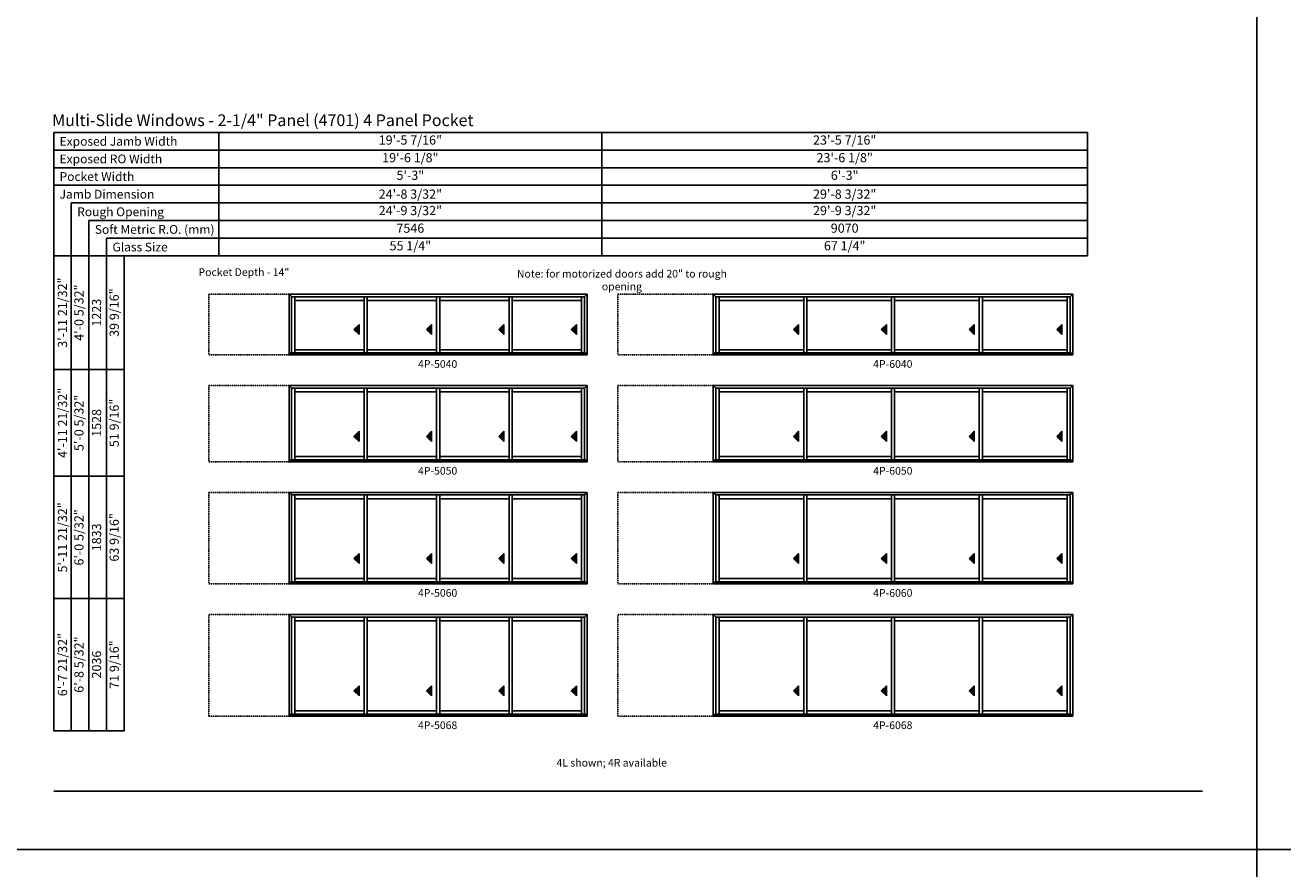
# Model space of a CAD drawing. Extents: x 0 to 5904, y -13902 to -3630.
# Drawn here: x 1004 to 1988, y -8781 to -8120 of the extents above; entities that cross this region are included whole.
import ezdxf
from ezdxf.enums import TextEntityAlignment as Align

# ---------------------------------------------------------------- set-up
doc = ezdxf.new("R2010")
doc.units = 0
doc.header["$LTSCALE"] = 0.5
doc.header["$MEASUREMENT"] = 0
doc.linetypes.add('HIDDEN', pattern=[0.375, 0.25, -0.125])
doc.layers.get('0').update_dxf_attribs({"linetype": 'CONTINUOUS'})
doc.styles.add('ARIAL', font='arial.ttf', dxfattribs={"height": 4})

# ---------------------------------------------------------------- blocks, each defined once
blk = doc.blocks.new('*T106')
at = {"color": 0, "linetype": 'ByBlock', "lineweight": -2, "transparency": 16777216}
for p, q in [((0, 0), (680, 0)), ((0, 0), (0, -96.6)), ((300, 0), (300, -96.6)), ((680, 0), (680, -96.6)), ((0, -13.8), (680, -13.8)), ((0, -27.6), (680, -27.6)), ((0, -41.4), (680, -41.4)), ((0, -55.2), (680, -55.2)), ((0, -69), (680, -69)), ((0, -82.8), (680, -82.8)), ((0, -96.6), (680, -96.6))]:
    blk.add_line(p, q, dxfattribs=at)
at = {"color": 0, "transparency": 16777216, "char_height": 7.2, "attachment_point": 5, "style": 'ARIAL'}
for s, insert, width in [('19\'-5 7/16"', (150, -6.9), 299.88), ('23\'-5 7/16"', (490, -6.9), 379.88), ('19\'-6 1/8"', (150, -20.7), 299.88), ('23\'-6 1/8"', (490, -20.7), 379.88), ('5\'-3"', (150, -34.5), 299.88), ('6\'-3"', (490, -34.5), 379.88), ('{\\A1;24\'-8 3/32"', (150, -48.3), 299.88), ('{\\A1;29\'-8 3/32"', (490, -48.3), 379.88), ('24\'-9 3/32"', (150, -62.1), 299.88), ('29\'-9 3/32"', (490, -62.1), 379.88), ('7546', (150, -75.9), 299.88), ('9070', (490, -75.9), 379.88), ('55 1/4"', (150, -89.7), 299.88), ('67 1/4"', (490, -89.7), 379.88)]:
    blk.add_mtext(s, dxfattribs=dict(at, insert=insert, width=width))
blk = doc.blocks.new('*T102')
at = {"color": 0, "linetype": 'ByBlock', "lineweight": -2, "transparency": 16777216}
for p, q in [((0, 0), (0, 372.06)), ((0, 372.06), (55.2, 372.06)), ((13.8, 0), (13.8, 372.06)), ((27.6, 0), (27.6, 372.06)), ((41.4, 0), (41.4, 372.06)), ((55.2, 0), (55.2, 372.06)), ((0, 282.97), (55.2, 282.97)), ((0, 199.31), (55.2, 199.31)), ((0, 103.66), (55.2, 103.66)), ((0, 0), (55.2, 0))]:
    blk.add_line(p, q, dxfattribs=at)
at = {"color": 0, "transparency": 16777216, "char_height": 7.2, "attachment_point": 5, "rotation": 90, "style": 'ARIAL'}
for s, insert, width in [('{\\A1;3\'-11 21/32"', (6.9, 327.51), 88.9719), ('4\'-0 5/32"', (20.7, 327.51), 88.9719), ('39 9/16"', (48.3, 327.51), 88.9719), ('1223', (34.5, 327.51), 88.9719), ('{\\A1;4\'-11 21/32"', (6.9, 241.14), 83.5362), ('5\'-0 5/32"', (20.7, 241.14), 83.5362), ('51 9/16"', (48.3, 241.14), 83.5362), ('1528', (34.5, 241.14), 83.5362), ('{\\A1;5\'-11 21/32"', (6.9, 151.48), 95.5363), ('6\'-0 5/32"', (20.7, 151.48), 95.5363), ('63 9/16"', (48.3, 151.48), 95.5363), ('1833', (34.5, 151.48), 95.5363), ('{\\A1;6\'-7 21/32"', (6.9, 51.83), 103.5362), ('6\'-8 5/32"', (20.7, 51.83), 103.5362), ('71 9/16"', (48.3, 51.83), 103.5362), ('2036', (34.5, 51.83), 103.5362)]:
    blk.add_mtext(s, dxfattribs=dict(at, insert=insert, width=width))

msp = doc.modelspace()

# ---------------------------------------------------------------- hatches: boundary and pattern name
for points in [[(1261.24, -8358.79), (1265.24, -8362.79), (1265.24, -8354.79)], [(1317.96, -8358.79), (1321.96, -8362.79), (1321.96, -8354.79)], [(1374.68, -8358.79), (1378.68, -8362.79), (1378.68, -8354.79)], [(1431.4, -8358.79), (1435.4, -8362.79), (1435.4, -8354.79)], [(1605.35, -8358.79), (1609.35, -8362.79), (1609.35, -8354.79)], [(1674.07, -8358.79), (1678.07, -8362.79), (1678.07, -8354.79)], [(1742.79, -8358.79), (1746.79, -8362.79), (1746.79, -8354.79)], [(1811.5, -8358.79), (1815.5, -8362.79), (1815.5, -8354.79)], [(1261.24, -8442.45), (1265.24, -8446.45), (1265.24, -8438.45)], [(1317.96, -8442.45), (1321.96, -8446.45), (1321.96, -8438.45)], [(1374.68, -8442.45), (1378.68, -8446.45), (1378.68, -8438.45)], [(1431.4, -8442.45), (1435.4, -8446.45), (1435.4, -8438.45)], [(1605.35, -8442.45), (1609.35, -8446.45), (1609.35, -8438.45)], [(1674.07, -8442.45), (1678.07, -8446.45), (1678.07, -8438.45)], [(1742.79, -8442.45), (1746.79, -8446.45), (1746.79, -8438.45)], [(1811.5, -8442.45), (1815.5, -8446.45), (1815.5, -8438.45)], [(1261.24, -8538.11), (1265.24, -8542.11), (1265.24, -8534.11)], [(1317.96, -8538.11), (1321.96, -8542.11), (1321.96, -8534.11)], [(1374.68, -8538.11), (1378.68, -8542.11), (1378.68, -8534.11)], [(1431.4, -8538.11), (1435.4, -8542.11), (1435.4, -8534.11)], [(1605.35, -8538.11), (1609.35, -8542.11), (1609.35, -8534.11)], [(1674.07, -8538.11), (1678.07, -8542.11), (1678.07, -8534.11)], [(1742.79, -8538.11), (1746.79, -8542.11), (1746.79, -8534.11)], [(1811.5, -8538.11), (1815.5, -8542.11), (1815.5, -8534.11)], [(1261.24, -8641.76), (1265.24, -8645.76), (1265.24, -8637.76)], [(1317.96, -8641.76), (1321.96, -8645.76), (1321.96, -8637.76)], [(1374.68, -8641.76), (1378.68, -8645.76), (1378.68, -8637.76)], [(1431.4, -8641.76), (1435.4, -8645.76), (1435.4, -8637.76)], [(1605.35, -8641.76), (1609.35, -8645.76), (1609.35, -8637.76)], [(1674.07, -8641.76), (1678.07, -8645.76), (1678.07, -8637.76)], [(1742.79, -8641.76), (1746.79, -8645.76), (1746.79, -8637.76)], [(1811.5, -8641.76), (1815.5, -8645.76), (1815.5, -8637.76)]]:
    msp.add_hatch(color=256).paths.add_polyline_path(points)

# ---------------------------------------------------------------- linework, layer by layer
for p, q in [((1026.21, -8204.41), (1026.21, -8673.07)), ((1835.43, -8204.41), (1026.21, -8204.41)), ((1835.43, -8218.21), (1026.21, -8218.21)), ((1835.43, -8232.01), (1026.21, -8232.01)), ((1835.43, -8245.81), (1026.21, -8245.81)), ((1835.43, -8259.61), (1040.01, -8259.61)), ((1040.01, -8259.61), (1040.01, -8673.07)), ((1835.43, -8273.41), (1053.81, -8273.41)), ((1053.81, -8273.41), (1053.81, -8673.07)), ((1835.43, -8287.21), (1067.61, -8287.21)), ((1067.61, -8287.21), (1067.61, -8673.07)), ((1835.43, -8301.01), (1081.41, -8301.01)), ((1081.41, -8301.01), (1081.41, -8673.07)), ((1210.46, -8331.01), (1210.46, -8378.66)), ((1210.47, -8331.01), (1443.9, -8331.01)), ((1212.52, -8333.06), (1210.47, -8331.01)), ((1212.51, -8333.06), (1212.51, -8377.41)), ((1441.85, -8333.06), (1212.52, -8333.06)), ((1215, -8377.1), (1215, -8333.06)), ((1269.22, -8335.97), (1215, -8335.97)), ((1269.22, -8377.1), (1269.22, -8333.06)), ((1271.72, -8377.1), (1271.72, -8333.06)), ((1325.94, -8335.97), (1271.72, -8335.97)), ((1325.94, -8377.1), (1325.94, -8333.06)), ((1328.44, -8377.1), (1328.44, -8333.06)), ((1382.66, -8335.97), (1328.44, -8335.97)), ((1382.66, -8377.1), (1382.66, -8333.06)), ((1385.16, -8377.1), (1385.16, -8333.06)), ((1439.38, -8335.97), (1385.16, -8335.97)), ((1439.38, -8333.06), (1439.38, -8377.1)), ((1441.85, -8333.06), (1443.9, -8331.01)), ((1441.86, -8333.06), (1441.86, -8377.41)), ((1443.9, -8331.01), (1443.9, -8378.66)), ((1542.57, -8331.01), (1542.57, -8378.66)), ((1542.58, -8331.01), (1824.01, -8331.01)), ((1544.63, -8333.06), (1542.58, -8331.01)), ((1544.62, -8333.06), (1544.62, -8377.41)), ((1821.96, -8333.06), (1544.63, -8333.06)), ((1547.1, -8377.1), (1547.1, -8333.06)), ((1613.32, -8335.97), (1547.1, -8335.97)), ((1613.32, -8377.1), (1613.32, -8333.06)), ((1615.82, -8377.1), (1615.82, -8333.06)), ((1682.04, -8335.97), (1615.82, -8335.97)), ((1682.04, -8377.1), (1682.04, -8333.06)), ((1684.54, -8377.1), (1684.54, -8333.06)), ((1750.76, -8335.97), (1684.54, -8335.97)), ((1750.76, -8377.1), (1750.76, -8333.06)), ((1753.26, -8377.1), (1753.26, -8333.06)), ((1819.48, -8335.97), (1753.26, -8335.97)), ((1819.48, -8333.06), (1819.48, -8377.1)), ((1821.96, -8333.06), (1824.01, -8331.01)), ((1821.96, -8333.06), (1821.96, -8377.41)), ((1824.01, -8331.01), (1824.01, -8378.66)), ((1265.24, -8354.79), (1261.24, -8358.79)), ((1265.24, -8362.79), (1265.24, -8354.79)), ((1321.96, -8354.79), (1317.96, -8358.79)), ((1321.96, -8362.79), (1321.96, -8354.79)), ((1378.68, -8354.79), (1374.68, -8358.79)), ((1378.68, -8362.79), (1378.68, -8354.79)), ((1435.4, -8354.79), (1431.4, -8358.79)), ((1435.4, -8362.79), (1435.4, -8354.79)), ((1609.35, -8354.79), (1605.35, -8358.79)), ((1609.35, -8362.79), (1609.35, -8354.79)), ((1678.07, -8354.79), (1674.07, -8358.79)), ((1678.07, -8362.79), (1678.07, -8354.79)), ((1746.79, -8354.79), (1742.79, -8358.79)), ((1746.79, -8362.79), (1746.79, -8354.79)), ((1815.5, -8354.79), (1811.5, -8358.79)), ((1815.5, -8362.79), (1815.5, -8354.79)), ((1261.24, -8358.79), (1265.24, -8362.79)), ((1317.96, -8358.79), (1321.96, -8362.79)), ((1374.68, -8358.79), (1378.68, -8362.79)), ((1431.4, -8358.79), (1435.4, -8362.79)), ((1605.35, -8358.79), (1609.35, -8362.79)), ((1674.07, -8358.79), (1678.07, -8362.79)), ((1742.79, -8358.79), (1746.79, -8362.79)), ((1811.5, -8358.79), (1815.5, -8362.79)), ((1210.47, -8377.41), (1443.9, -8377.41)), ((1441.86, -8377.1), (1212.52, -8377.1)), ((1269.22, -8374.6), (1215, -8374.6)), ((1325.94, -8374.6), (1271.72, -8374.6)), ((1382.66, -8374.6), (1328.44, -8374.6)), ((1439.38, -8374.6), (1385.16, -8374.6)), ((1542.58, -8377.41), (1824.01, -8377.41)), ((1821.96, -8377.1), (1544.63, -8377.1)), ((1613.32, -8374.6), (1547.1, -8374.6)), ((1682.04, -8374.6), (1615.82, -8374.6)), ((1750.76, -8374.6), (1684.54, -8374.6)), ((1819.48, -8374.6), (1753.26, -8374.6)), ((1210.47, -8378.66), (1443.9, -8378.66)), ((1542.58, -8378.66), (1824.01, -8378.66)), ((1210.46, -8402.66), (1210.46, -8462.32)), ((1210.47, -8402.66), (1443.9, -8402.66)), ((1212.52, -8404.71), (1210.47, -8402.66)), ((1212.51, -8404.71), (1212.51, -8461.07)), ((1441.85, -8404.71), (1212.52, -8404.71)), ((1215, -8460.76), (1215, -8404.71)), ((1269.22, -8407.63), (1215, -8407.63)), ((1269.22, -8460.76), (1269.22, -8404.71)), ((1271.72, -8460.76), (1271.72, -8404.71)), ((1325.94, -8407.63), (1271.72, -8407.63)), ((1325.94, -8460.76), (1325.94, -8404.71)), ((1328.44, -8460.76), (1328.44, -8404.71)), ((1382.66, -8407.63), (1328.44, -8407.63)), ((1382.66, -8460.76), (1382.66, -8404.71)), ((1385.16, -8460.76), (1385.16, -8404.71)), ((1439.38, -8407.63), (1385.16, -8407.63)), ((1439.38, -8404.71), (1439.38, -8460.76)), ((1441.85, -8404.71), (1443.9, -8402.66)), ((1441.86, -8404.71), (1441.86, -8461.07)), ((1443.9, -8402.66), (1443.9, -8462.32)), ((1542.57, -8402.66), (1542.57, -8462.32)), ((1542.58, -8402.66), (1824.01, -8402.66)), ((1544.63, -8404.71), (1542.58, -8402.66)), ((1544.62, -8404.71), (1544.62, -8461.07)), ((1821.96, -8404.71), (1544.63, -8404.71)), ((1547.1, -8460.76), (1547.1, -8404.71)), ((1613.32, -8407.63), (1547.1, -8407.63)), ((1613.32, -8460.76), (1613.32, -8404.71)), ((1615.82, -8460.76), (1615.82, -8404.71)), ((1682.04, -8407.63), (1615.82, -8407.63)), ((1682.04, -8460.76), (1682.04, -8404.71)), ((1684.54, -8460.76), (1684.54, -8404.71)), ((1750.76, -8407.63), (1684.54, -8407.63)), ((1750.76, -8460.76), (1750.76, -8404.71)), ((1753.26, -8460.76), (1753.26, -8404.71)), ((1819.48, -8407.63), (1753.26, -8407.63)), ((1819.48, -8404.71), (1819.48, -8460.76)), ((1821.96, -8404.71), (1824.01, -8402.66)), ((1821.96, -8404.71), (1821.96, -8461.07)), ((1824.01, -8402.66), (1824.01, -8462.32)), ((1265.24, -8438.45), (1261.24, -8442.45)), ((1261.24, -8442.45), (1265.24, -8446.45)), ((1265.24, -8446.45), (1265.24, -8438.45)), ((1321.96, -8438.45), (1317.96, -8442.45)), ((1317.96, -8442.45), (1321.96, -8446.45)), ((1321.96, -8446.45), (1321.96, -8438.45)), ((1378.68, -8438.45), (1374.68, -8442.45)), ((1374.68, -8442.45), (1378.68, -8446.45)), ((1378.68, -8446.45), (1378.68, -8438.45)), ((1435.4, -8438.45), (1431.4, -8442.45)), ((1431.4, -8442.45), (1435.4, -8446.45)), ((1435.4, -8446.45), (1435.4, -8438.45)), ((1609.35, -8438.45), (1605.35, -8442.45)), ((1605.35, -8442.45), (1609.35, -8446.45)), ((1609.35, -8446.45), (1609.35, -8438.45)), ((1678.07, -8438.45), (1674.07, -8442.45)), ((1674.07, -8442.45), (1678.07, -8446.45)), ((1678.07, -8446.45), (1678.07, -8438.45)), ((1746.79, -8438.45), (1742.79, -8442.45)), ((1742.79, -8442.45), (1746.79, -8446.45)), ((1746.79, -8446.45), (1746.79, -8438.45)), ((1815.5, -8438.45), (1811.5, -8442.45)), ((1811.5, -8442.45), (1815.5, -8446.45)), ((1815.5, -8446.45), (1815.5, -8438.45)), ((1210.47, -8461.07), (1443.9, -8461.07)), ((1210.47, -8462.32), (1443.9, -8462.32)), ((1441.86, -8460.76), (1212.52, -8460.76)), ((1269.22, -8458.26), (1215, -8458.26)), ((1325.94, -8458.26), (1271.72, -8458.26)), ((1382.66, -8458.26), (1328.44, -8458.26)), ((1439.38, -8458.26), (1385.16, -8458.26)), ((1542.58, -8461.07), (1824.01, -8461.07)), ((1542.58, -8462.32), (1824.01, -8462.32)), ((1821.96, -8460.76), (1544.63, -8460.76)), ((1613.32, -8458.26), (1547.1, -8458.26)), ((1682.04, -8458.26), (1615.82, -8458.26)), ((1750.76, -8458.26), (1684.54, -8458.26)), ((1819.48, -8458.26), (1753.26, -8458.26)), ((1210.46, -8486.32), (1210.46, -8557.98)), ((1210.47, -8486.32), (1443.9, -8486.32)), ((1212.52, -8488.37), (1210.47, -8486.32)), ((1441.85, -8488.37), (1443.9, -8486.32)), ((1443.9, -8486.32), (1443.9, -8557.98)), ((1542.57, -8486.32), (1542.57, -8557.98)), ((1542.58, -8486.32), (1824.01, -8486.32)), ((1544.63, -8488.37), (1542.58, -8486.32)), ((1821.96, -8488.37), (1824.01, -8486.32)), ((1824.01, -8486.32), (1824.01, -8557.98)), ((1212.51, -8488.37), (1212.51, -8556.73)), ((1441.85, -8488.37), (1212.52, -8488.37)), ((1215, -8556.41), (1215, -8488.37)), ((1269.22, -8491.28), (1215, -8491.28)), ((1269.22, -8556.41), (1269.22, -8488.37)), ((1271.72, -8556.41), (1271.72, -8488.37)), ((1325.94, -8491.28), (1271.72, -8491.28)), ((1325.94, -8556.41), (1325.94, -8488.37)), ((1328.44, -8556.41), (1328.44, -8488.37)), ((1382.66, -8491.28), (1328.44, -8491.28)), ((1382.66, -8556.41), (1382.66, -8488.37)), ((1385.16, -8556.41), (1385.16, -8488.37)), ((1439.38, -8491.28), (1385.16, -8491.28)), ((1439.38, -8488.37), (1439.38, -8556.41)), ((1441.86, -8488.37), (1441.86, -8556.73)), ((1544.62, -8488.37), (1544.62, -8556.73)), ((1821.96, -8488.37), (1544.63, -8488.37)), ((1547.1, -8556.41), (1547.1, -8488.37)), ((1613.32, -8491.28), (1547.1, -8491.28)), ((1613.32, -8556.41), (1613.32, -8488.37)), ((1615.82, -8556.41), (1615.82, -8488.37)), ((1682.04, -8491.28), (1615.82, -8491.28)), ((1682.04, -8556.41), (1682.04, -8488.37)), ((1684.54, -8556.41), (1684.54, -8488.37)), ((1750.76, -8491.28), (1684.54, -8491.28)), ((1750.76, -8556.41), (1750.76, -8488.37)), ((1753.26, -8556.41), (1753.26, -8488.37)), ((1819.48, -8491.28), (1753.26, -8491.28)), ((1819.48, -8488.37), (1819.48, -8556.41)), ((1821.96, -8488.37), (1821.96, -8556.73)), ((1265.24, -8534.11), (1261.24, -8538.11)), ((1265.24, -8542.11), (1265.24, -8534.11)), ((1321.96, -8534.11), (1317.96, -8538.11)), ((1321.96, -8542.11), (1321.96, -8534.11)), ((1378.68, -8534.11), (1374.68, -8538.11)), ((1378.68, -8542.11), (1378.68, -8534.11)), ((1435.4, -8534.11), (1431.4, -8538.11)), ((1435.4, -8542.11), (1435.4, -8534.11)), ((1609.35, -8534.11), (1605.35, -8538.11)), ((1609.35, -8542.11), (1609.35, -8534.11)), ((1678.07, -8534.11), (1674.07, -8538.11)), ((1678.07, -8542.11), (1678.07, -8534.11)), ((1746.79, -8534.11), (1742.79, -8538.11)), ((1746.79, -8542.11), (1746.79, -8534.11)), ((1815.5, -8534.11), (1811.5, -8538.11)), ((1815.5, -8542.11), (1815.5, -8534.11)), ((1261.24, -8538.11), (1265.24, -8542.11)), ((1317.96, -8538.11), (1321.96, -8542.11)), ((1374.68, -8538.11), (1378.68, -8542.11)), ((1431.4, -8538.11), (1435.4, -8542.11)), ((1605.35, -8538.11), (1609.35, -8542.11)), ((1674.07, -8538.11), (1678.07, -8542.11)), ((1742.79, -8538.11), (1746.79, -8542.11)), ((1811.5, -8538.11), (1815.5, -8542.11)), ((1269.22, -8553.92), (1215, -8553.92)), ((1325.94, -8553.92), (1271.72, -8553.92)), ((1382.66, -8553.92), (1328.44, -8553.92)), ((1439.38, -8553.92), (1385.16, -8553.92)), ((1613.32, -8553.92), (1547.1, -8553.92)), ((1682.04, -8553.92), (1615.82, -8553.92)), ((1750.76, -8553.92), (1684.54, -8553.92)), ((1819.48, -8553.92), (1753.26, -8553.92)), ((1210.47, -8556.73), (1443.9, -8556.73)), ((1210.47, -8557.98), (1443.9, -8557.98)), ((1441.86, -8556.41), (1212.52, -8556.41)), ((1542.58, -8556.73), (1824.01, -8556.73)), ((1542.58, -8557.98), (1824.01, -8557.98)), ((1821.96, -8556.41), (1544.63, -8556.41)), ((1210.46, -8581.98), (1210.46, -8661.63)), ((1210.47, -8581.98), (1443.9, -8581.98)), ((1212.52, -8584.03), (1210.47, -8581.98)), ((1212.51, -8584.03), (1212.51, -8660.38)), ((1441.85, -8584.03), (1212.52, -8584.03)), ((1215, -8660.07), (1215, -8584.03)), ((1269.22, -8660.07), (1269.22, -8584.03)), ((1271.72, -8660.07), (1271.72, -8584.03)), ((1325.94, -8660.07), (1325.94, -8584.03)), ((1328.44, -8660.07), (1328.44, -8584.03)), ((1382.66, -8660.07), (1382.66, -8584.03)), ((1385.16, -8660.07), (1385.16, -8584.03)), ((1439.38, -8584.03), (1439.38, -8660.07)), ((1441.85, -8584.03), (1443.9, -8581.98)), ((1441.86, -8584.03), (1441.86, -8660.38)), ((1443.9, -8581.98), (1443.9, -8661.63)), ((1542.57, -8581.98), (1542.57, -8661.63)), ((1542.58, -8581.98), (1824.01, -8581.98)), ((1544.63, -8584.03), (1542.58, -8581.98)), ((1544.62, -8584.03), (1544.62, -8660.38)), ((1821.96, -8584.03), (1544.63, -8584.03)), ((1547.1, -8660.07), (1547.1, -8584.03)), ((1613.32, -8660.07), (1613.32, -8584.03)), ((1615.82, -8660.07), (1615.82, -8584.03)), ((1682.04, -8660.07), (1682.04, -8584.03)), ((1684.54, -8660.07), (1684.54, -8584.03)), ((1750.76, -8660.07), (1750.76, -8584.03)), ((1753.26, -8660.07), (1753.26, -8584.03)), ((1819.48, -8584.03), (1819.48, -8660.07)), ((1821.96, -8584.03), (1824.01, -8581.98)), ((1821.96, -8584.03), (1821.96, -8660.38)), ((1824.01, -8581.98), (1824.01, -8661.63)), ((1269.22, -8586.94), (1215, -8586.94)), ((1325.94, -8586.94), (1271.72, -8586.94)), ((1382.66, -8586.94), (1328.44, -8586.94)), ((1439.38, -8586.94), (1385.16, -8586.94)), ((1613.32, -8586.94), (1547.1, -8586.94)), ((1682.04, -8586.94), (1615.82, -8586.94)), ((1750.76, -8586.94), (1684.54, -8586.94)), ((1819.48, -8586.94), (1753.26, -8586.94)), ((1265.24, -8637.76), (1261.24, -8641.76)), ((1261.24, -8641.76), (1265.24, -8645.76)), ((1265.24, -8645.76), (1265.24, -8637.76)), ((1321.96, -8637.76), (1317.96, -8641.76)), ((1317.96, -8641.76), (1321.96, -8645.76)), ((1321.96, -8645.76), (1321.96, -8637.76)), ((1378.68, -8637.76), (1374.68, -8641.76)), ((1374.68, -8641.76), (1378.68, -8645.76)), ((1378.68, -8645.76), (1378.68, -8637.76)), ((1435.4, -8637.76), (1431.4, -8641.76)), ((1431.4, -8641.76), (1435.4, -8645.76)), ((1435.4, -8645.76), (1435.4, -8637.76)), ((1609.35, -8637.76), (1605.35, -8641.76)), ((1605.35, -8641.76), (1609.35, -8645.76)), ((1609.35, -8645.76), (1609.35, -8637.76)), ((1678.07, -8637.76), (1674.07, -8641.76)), ((1674.07, -8641.76), (1678.07, -8645.76)), ((1678.07, -8645.76), (1678.07, -8637.76)), ((1746.79, -8637.76), (1742.79, -8641.76)), ((1742.79, -8641.76), (1746.79, -8645.76)), ((1746.79, -8645.76), (1746.79, -8637.76)), ((1815.5, -8637.76), (1811.5, -8641.76)), ((1811.5, -8641.76), (1815.5, -8645.76)), ((1815.5, -8645.76), (1815.5, -8637.76)), ((1210.47, -8660.38), (1443.9, -8660.38)), ((1210.47, -8661.63), (1443.9, -8661.63)), ((1441.86, -8660.07), (1212.52, -8660.07)), ((1269.22, -8657.57), (1215, -8657.57)), ((1325.94, -8657.57), (1271.72, -8657.57)), ((1382.66, -8657.57), (1328.44, -8657.57)), ((1439.38, -8657.57), (1385.16, -8657.57)), ((1542.58, -8660.38), (1824.01, -8660.38)), ((1542.58, -8661.63), (1824.01, -8661.63)), ((1821.96, -8660.07), (1544.63, -8660.07)), ((1613.32, -8657.57), (1547.1, -8657.57)), ((1682.04, -8657.57), (1615.82, -8657.57)), ((1750.76, -8657.57), (1684.54, -8657.57)), ((1819.48, -8657.57), (1753.26, -8657.57))]:
    msp.add_line(p, q)
at = {"linetype": 'HIDDEN'}
for p, q in [((1210.46, -8331.01), (1147.8, -8331.01)), ((1147.8, -8331.01), (1147.8, -8378.66)), ((1542.57, -8331.01), (1467.9, -8331.01)), ((1467.9, -8331.01), (1467.9, -8378.66)), ((1147.8, -8378.66), (1210.46, -8378.66)), ((1467.9, -8378.66), (1542.57, -8378.66)), ((1210.46, -8402.66), (1147.8, -8402.66)), ((1147.8, -8402.66), (1147.8, -8462.32)), ((1542.57, -8402.66), (1467.9, -8402.66)), ((1467.9, -8402.66), (1467.9, -8462.32)), ((1147.8, -8462.32), (1210.46, -8462.32)), ((1467.9, -8462.32), (1542.57, -8462.32)), ((1210.46, -8486.32), (1147.8, -8486.32)), ((1147.8, -8486.32), (1147.8, -8557.98)), ((1542.57, -8486.32), (1467.9, -8486.32)), ((1467.9, -8486.32), (1467.9, -8557.98)), ((1147.8, -8557.98), (1210.46, -8557.98)), ((1467.9, -8557.98), (1542.57, -8557.98)), ((1210.46, -8581.98), (1147.8, -8581.98)), ((1147.8, -8581.98), (1147.8, -8661.63)), ((1542.57, -8581.98), (1467.9, -8581.98)), ((1467.9, -8581.98), (1467.9, -8661.63)), ((1147.8, -8661.63), (1210.46, -8661.63)), ((1467.9, -8661.63), (1542.57, -8661.63))]:
    msp.add_line(p, q, dxfattribs=at)
for points in [[(984, -8766), (1968, -8766), (1968, -7482), (984, -7482)], [(1968, -8766), (2952, -8766), (2952, -7482), (1968, -7482)], [(984, -10050), (1968, -10050), (1968, -8766), (984, -8766)]]:
    msp.add_lwpolyline(points, close=True)
at = {"const_width": 1.35}
msp.add_lwpolyline([(1026.21, -8720.32), (1925.79, -8720.32)], dxfattribs=at)

# ---------------------------------------------------------------- block references
for name, p in [('*T106', (1155.43, -8204.41)), ('*T102', (1026.21, -8673.07))]:
    msp.add_blockref(name, p)

# ---------------------------------------------------------------- texts
at = {"style": 'ARIAL'}
for s, height, p in [('Multi-Slide Windows - 2-1/4" Panel (4701) 4 Panel Pocket', 9.2, (1025.06, -8199.44)), ('Exposed Jamb Width', 6.9, (1030.83, -8214.81)), ('Exposed RO Width', 6.9, (1030.83, -8228.61)), ('Pocket Width', 6.9, (1030.83, -8242.41)), ('Jamb Dimension', 6.9, (1030.83, -8256.21)), ('Rough Opening', 6.9, (1044.63, -8270.01)), ('Soft Metric R.O. (mm)', 6.9, (1058.43, -8283.81)), ('Glass Size', 6.9, (1072.23, -8297.61))]:
    msp.add_text(s, height=height, dxfattribs=at).set_placement(p)
for s, p in [('4P-5040', (1326.79, -8388.78)), ('4P-6040', (1683.1, -8388.78)), ('4P-5050', (1326.79, -8472.43)), ('4P-6050', (1683.1, -8472.43)), ('4P-5060', (1326.79, -8568.09)), ('4P-6060', (1683.1, -8568.09)), ('4P-5068', (1326.79, -8671.75)), ('4P-6068', (1683.1, -8671.75))]:
    msp.add_text(s, height=6, dxfattribs=at).set_placement(p, align=Align.CENTER)
at = {"char_height": 6, "attachment_point": 2, "style": 'ARIAL'}
for s, insert, width in [('Pocket Depth - 14"', (1175.14, -8310.85), 194.6445), ('Note: for motorized doors add 20" to rough opening', (1471.04, -8312.06), 197.3055), ('4L shown; 4R available', (1463.07, -8695.09), 173.1396)]:
    msp.add_mtext(s, dxfattribs=dict(at, insert=insert, width=width))

doc.saveas('drawing.dxf')
